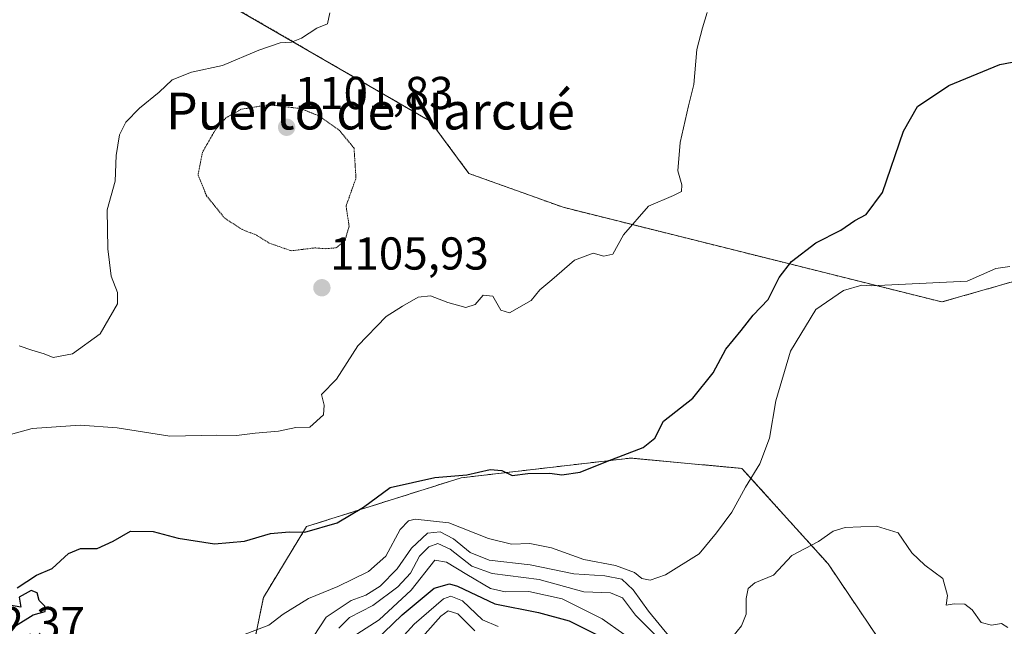
# Model space of a CAD drawing. Units: metres. Extents: x 559673 to 563104, y 4730999 to 4733347.
# Drawn here: x 562017 to 562231, y 4731263 to 4731394 of the extents above; entities that cross this region are included whole.
import ezdxf
from ezdxf.enums import TextEntityAlignment as Align

# ---------------------------------------------------------------- set-up
doc = ezdxf.new("R2010")
doc.units = ezdxf.units.M
doc.header["$MEASUREMENT"] = 0
doc.linetypes.add('TRAZOS', pattern=[0.75, 0.5, -0.25])
doc.linetypes.add('TRAZOS2', pattern=[0.375, 0.25, -0.125])
for name, color, linetype, lineweight in [('Arbolado forestal', 92, 'TRAZOS', 0), ('Arbolado forestal CxS', 92, 'Continuous', 0), ('Carátula', 7, 'Continuous', 5), ('Curva de nivel maestra', 36, 'Continuous', 30), ('Curva de nivel normal', 36, 'Continuous', 0), ('Curva de nivel normal depresión', 36, 'TRAZOS2', 0), ('Pastizal CxS', 92, 'Continuous', 0), ('Punto de cota en terreno', 7, 'Continuous', 0), ('Roquedo', 95, 'Continuous', 0), ('Roquedo CxS', 135, 'Continuous', 0), ('Rótulo de punto de cota en terreno', 19, 'Continuous', 0), ('Texto cartográfico', 19, 'Continuous', 0)]:
    doc.layers.add(name, color=color, linetype=linetype, lineweight=lineweight)
doc.styles.add('Arial', font='txt', dxfattribs={"height": 0.2})

# ---------------------------------------------------------------- blocks, each defined once
blk = doc.blocks.new('*U168')
at = {"layer": 'Curva de nivel normal', "color": 36, "linetype": 'Continuous', "lineweight": 0}
for points in [[(562079.49, 4731258.36, 1090), (562083.59, 4731264.67, 1090), (562088.97, 4731268.3, 1090), (562092.17, 4731269.46, 1090), (562095.28, 4731271.38, 1090), (562099, 4731275.16, 1090), (562102.1, 4731279.67, 1090), (562105.59, 4731282.89, 1090), (562108.31, 4731283.21, 1090), (562111.2, 4731281.68, 1090), (562114.85, 4731278.67, 1090), (562118.98, 4731277.03, 1090), (562127.84, 4731276.04, 1090), (562137.32, 4731274.07, 1090), (562144.03, 4731273.61, 1090), (562147.74, 4731272.88, 1090), (562150.19, 4731270.57, 1090), (562153.5, 4731265.97, 1090), (562158.19, 4731260.35, 1090)], [(562171.83, 4731260.48, 1090), (562173.72, 4731262.77, 1090), (562174.76, 4731265.29, 1090), (562174.76, 4731268.69, 1090), (562175.18, 4731270.87, 1090), (562176.61, 4731272.09, 1090), (562180.67, 4731273.8, 1090), (562184.61, 4731278.06, 1090), (562190.39, 4731281.06, 1090), (562193.58, 4731283.36, 1090), (562196.23, 4731284.11, 1090), (562203.04, 4731284.41, 1090), (562207.68, 4731282.94, 1090), (562210.68, 4731278.62, 1090), (562213.48, 4731275.96, 1090), (562217.4, 4731273.08, 1090), (562218.39, 4731269.35, 1090), (562218.11, 4731267.26, 1090), (562219.9, 4731267.54, 1090), (562222.2, 4731267.47, 1090), (562223.75, 4731266.24, 1090), (562225.7, 4731263.49, 1090), (562227.93, 4731262.93, 1090), (562230.14, 4731263.26, 1090), (562231.52, 4731262.4, 1090)]]:
    blk.add_polyline3d(points, dxfattribs=at)
blk = doc.blocks.new('*U179')
at = {"layer": 'Curva de nivel normal', "color": 36, "linetype": 'Continuous', "lineweight": 0}
blk.add_polyline3d([(562090.2, 4731260.98, 1080), (562095.06, 4731264.05, 1080), (562101.99, 4731270.51, 1080), (562107.17, 4731277.01, 1080), (562109.72, 4731276.63, 1080), (562114.14, 4731273.91, 1080), (562119.27, 4731270.85, 1080), (562122.45, 4731270.17, 1080), (562127.58, 4731270.24, 1080), (562134.78, 4731268.6, 1080), (562143.46, 4731264.29, 1080), (562148.2, 4731260.96, 1080)], dxfattribs=at)
blk = doc.blocks.new('*U208')
at = {"layer": 'Curva de nivel normal', "color": 36, "linetype": 'Continuous', "lineweight": 0}
blk.add_polyline3d([(562097.65, 4731257.64, 1070), (562102.67, 4731263.17, 1070), (562109.06, 4731268.63, 1070), (562110.61, 4731269.22, 1070), (562113.17, 4731268.22, 1070), (562117.52, 4731264.08, 1070), (562120.9, 4731262.63, 1070)], dxfattribs=at)
blk = doc.blocks.new('*U219')
at = {"layer": 'Curva de nivel normal', "color": 36, "linetype": 'Continuous', "lineweight": 0}
blk.add_polyline3d([(562101.08, 4731256.53, 1065), (562108.48, 4731264.85, 1065), (562110.07, 4731266.02, 1065), (562112.17, 4731265.4, 1065), (562115.86, 4731261.68, 1065)], dxfattribs=at)
blk = doc.blocks.new('*U233')
at = {"layer": 'Curva de nivel normal', "color": 36, "linetype": 'Continuous', "lineweight": 0}
blk.add_polyline3d([(562086.36, 4731262.24, 1085), (562088.61, 4731264.55, 1085), (562093.71, 4731267.2, 1085), (562099.16, 4731271.21, 1085), (562101.86, 4731274.24, 1085), (562103.86, 4731277.92, 1085), (562105.85, 4731279.96, 1085), (562107.82, 4731280.68, 1085), (562110.51, 4731279.43, 1085), (562115.17, 4731275.7, 1085), (562119.57, 4731274.15, 1085), (562129.8, 4731272.82, 1085), (562139.49, 4731270.19, 1085), (562145.26, 4731269.96, 1085), (562147.9, 4731268.82, 1085), (562150.7, 4731265.1, 1085), (562155.12, 4731260.7, 1085)], dxfattribs=at)
blk = doc.blocks.new('*U256')
at = {"layer": 'Curva de nivel maestra', "color": 36, "linetype": 'Continuous', "lineweight": 30}
blk.add_polyline3d([(562094.16, 4731259.48, 1075), (562100.05, 4731265.13, 1075), (562107.04, 4731270.93, 1075), (562110.31, 4731271.92, 1075), (562112.08, 4731271.38, 1075), (562120.2, 4731267.56, 1075), (562129.67, 4731265.68, 1075), (562136.31, 4731263.87, 1075), (562142.86, 4731260.57, 1075)], dxfattribs=at)
blk = doc.blocks.new('5PATER')
at = {"layer": 'Carátula', "linetype": 'Continuous', "lineweight": 5}
h = blk.add_hatch(color=250, dxfattribs=at)
edge = h.paths.add_edge_path()
edge.add_ellipse((0, 0.01), major_axis=(-1.33, -1.34), ratio=0.999422, start_angle=0, end_angle=360)

msp = doc.modelspace()

# ---------------------------------------------------------------- linework, layer by layer
at = {"layer": 'Arbolado forestal', "color": 92, "linetype": 'TRAZOS', "lineweight": 0}
for points in [[(562238.1, 4731339.06, 1094.76), (562217.21, 4731333.08, 1092.85), (562134.98, 4731353.63, 1105.82), (562114.56, 4731360.99, 1106.83), (562106.16, 4731372.32, 1107.59), (562060.07, 4731399.05, 1111.43), (562031.6, 4731425.53, 1112.33), (562030.87, 4731426.21, 1112.35), (562030.13, 4731426.9, 1112.39), (562018.35, 4731437.85, 1112.68), (562017.43, 4731438.71, 1112.8), (562017.43, 4731438.71, 1112.8)], [(561911.8, 4731416.86, 1123.63), (561910.12, 4731392.59, 1122.29), (561918.5, 4731383.17, 1120.84), (561953.53, 4731368.62, 1117.58), (561967.1, 4731364.84, 1116.91), (561972.4, 4731347.76, 1114.1), (561965.54, 4731337.51, 1112.04), (561955.4, 4731335.47, 1109), (561945.09, 4731321.26, 1104.64), (561969.6, 4731292.35, 1104.36), (562051.42, 4731228.07, 1090.42), (562064.76, 4731228.24, 1081.16), (562065.78, 4731248.58, 1090.56), (562069.97, 4731268.96, 1096.26), (562079.31, 4731284.32, 1100.07), (562112.85, 4731294.91, 1099.71), (562149.65, 4731299.19, 1099.69), (562173.82, 4731296.95, 1096), (562192.51, 4731276.23, 1089.26), (562206.1, 4731256.07, 1087.91), (562209.75, 4731218.64, 1084.83), (562220.78, 4731201, 1083.92), (562242.57, 4731178.45, 1083.05)]]:
    msp.add_polyline3d(points, dxfattribs=at)
at = {"layer": 'Arbolado forestal CxS', "color": 92, "linetype": 'Continuous', "lineweight": 0}
for points in [[(562242.57, 4731178.45, 1083.05), (562220.78, 4731201, 1083.92), (562209.75, 4731218.64, 1084.83), (562206.1, 4731256.07, 1087.91), (562192.51, 4731276.23, 1089.26), (562173.82, 4731296.95, 1096), (562149.65, 4731299.19, 1099.69), (562112.85, 4731294.91, 1099.71), (562079.31, 4731284.32, 1100.07), (562069.97, 4731268.96, 1096.26), (562065.78, 4731248.58, 1090.56), (562064.76, 4731228.24, 1081.16), (562051.42, 4731228.07, 1090.42), (561969.6, 4731292.35, 1104.36), (561945.09, 4731321.26, 1104.64), (561955.4, 4731335.47, 1109), (561965.54, 4731337.51, 1112.04), (561972.4, 4731347.76, 1114.1), (561967.1, 4731364.84, 1116.91), (561953.53, 4731368.62, 1117.58), (561918.5, 4731383.17, 1120.84), (561910.12, 4731392.59, 1122.29), (561911.8, 4731416.86, 1123.63)], [(562060.07, 4731399.05, 1111.43), (562106.16, 4731372.32, 1107.59), (562114.56, 4731360.99, 1106.83), (562134.98, 4731353.63, 1105.82), (562217.21, 4731333.08, 1092.85), (562238.1, 4731339.06, 1094.76)]]:
    msp.add_polyline3d(points, dxfattribs=at)
at = {"layer": 'Curva de nivel maestra', "color": 36, "linetype": 'Continuous', "lineweight": 30}
for points in [[(562016.55, 4731271.03, 1100), (562020.75, 4731273.76, 1100), (562024.12, 4731275.25, 1100), (562027.64, 4731278.48, 1100), (562030.25, 4731279.53, 1100), (562033.85, 4731279.53, 1100), (562037.36, 4731281.18, 1100), (562041.1, 4731283.33, 1100), (562046.06, 4731283.22, 1100), (562051.47, 4731281.82, 1100), (562059.33, 4731280.61, 1100), (562065.86, 4731281.13, 1100), (562071.53, 4731282.79, 1100), (562075.53, 4731283.15, 1100), (562078.96, 4731283.12, 1100), (562085.93, 4731285.15, 1100), (562091.68, 4731288.57, 1100), (562097.46, 4731292.82, 1100), (562107.13, 4731294.95, 1100), (562114.1, 4731295.58, 1100), (562119.2, 4731296.71, 1100), (562121.67, 4731296.5, 1100), (562123.92, 4731295.4, 1100), (562127.34, 4731295.83, 1100), (562132.12, 4731295.94, 1100), (562134.75, 4731295.57, 1100), (562138.73, 4731296.11, 1100), (562144.64, 4731298.54, 1100), (562152.39, 4731301.52, 1100), (562154.92, 4731303.5, 1100), (562156.78, 4731307.19, 1100), (562163.12, 4731312.2, 1100), (562167.55, 4731317.72, 1100), (562170.32, 4731322.81, 1100), (562173.65, 4731326.9, 1100), (562176.22, 4731330.25, 1100), (562179.53, 4731333.64, 1100), (562181.86, 4731338.4, 1100), (562184.53, 4731341.88, 1100), (562189.86, 4731345.95, 1100), (562195.27, 4731348.7, 1100), (562198.29, 4731350.76, 1100), (562200.8, 4731352.06, 1100), (562204.28, 4731356.88, 1100), (562208.86, 4731370.19, 1100), (562211.91, 4731375.52, 1100), (562218.7, 4731380.06, 1100), (562229.77, 4731384.61, 1100), (562240.5, 4731386.67, 1100)], [(562016.14, 4731262.78, 1100), (562020, 4731265.13, 1100), (562022.62, 4731265.87, 1100), (562022.53, 4731267.02, 1100), (562021.32, 4731268.31, 1100), (562020.87, 4731269.96, 1100), (562019.57, 4731270.48, 1100), (562016.98, 4731269.02, 1100), (562017.33, 4731266.85, 1100), (562014.83, 4731267.28, 1100)]]:
    msp.add_polyline3d(points, dxfattribs=at)
at = {"layer": 'Curva de nivel normal', "color": 36, "linetype": 'Continuous', "lineweight": 0}
for points in [[(562011.58, 4731303.39, 1105), (562019.78, 4731305.58, 1105), (562030.21, 4731306.35, 1105), (562038.25, 4731305.77, 1105), (562049.65, 4731303.96, 1105), (562059.88, 4731304.2, 1105), (562064.12, 4731304.1, 1105), (562068.15, 4731304.6, 1105), (562073.23, 4731305.01, 1105), (562077, 4731305.81, 1105), (562080.04, 4731305.89, 1105), (562083, 4731308.6, 1105), (562083.13, 4731310.68, 1105), (562082.6, 4731312.97, 1105), (562085.82, 4731316.32, 1105), (562090.46, 4731323.58, 1105), (562096.58, 4731329.95, 1105), (562100.12, 4731332.16, 1105), (562103.53, 4731334.14, 1105), (562106.19, 4731334.38, 1105), (562109.96, 4731332.94, 1105), (562113.92, 4731331.89, 1105), (562115.9, 4731332.52, 1105), (562117.63, 4731334.54, 1105), (562119.78, 4731334.33, 1105), (562121.48, 4731331.3, 1105), (562123.33, 4731330.69, 1105), (562128.09, 4731333.39, 1105), (562129.94, 4731335.7, 1105), (562132.58, 4731337.85, 1105), (562137.45, 4731342.19, 1105), (562141.5, 4731343.7, 1105), (562143.86, 4731343.02, 1105), (562145.76, 4731343.48, 1105), (562148.08, 4731347.64, 1105), (562153.55, 4731353.88, 1105), (562158.96, 4731356.16, 1105), (562160.66, 4731357.08, 1105), (562160.78, 4731358.5, 1105), (562159.93, 4731361.55, 1105), (562160.4, 4731367.68, 1105), (562162.2, 4731375.68, 1105), (562163.39, 4731380.32, 1105), (562164, 4731387.86, 1105), (562165.25, 4731392.56, 1105), (562166.26, 4731395.92, 1105)], [(562016.96, 4731323.58, 1110), (562019.69, 4731322.62, 1110), (562022.38, 4731321.83, 1110), (562024.35, 4731321.06, 1110), (562028.54, 4731321.81, 1110), (562034.53, 4731326.14, 1110), (562038.27, 4731332.68, 1110), (562038.27, 4731335.16, 1110), (562036.94, 4731338.65, 1110), (562036.2, 4731344.6, 1110), (562036.03, 4731353.1, 1110), (562037.77, 4731359.27, 1110), (562038.04, 4731364.9, 1110), (562038.74, 4731369.39, 1110), (562040.13, 4731372.14, 1110), (562043.05, 4731375.15, 1110), (562047.32, 4731378.64, 1110), (562050.19, 4731381.3, 1110), (562054.33, 4731382.95, 1110), (562061.08, 4731384.45, 1110), (562069, 4731387.74, 1110), (562073.58, 4731389.33, 1110), (562076.07, 4731389.48, 1110), (562078.25, 4731390.38, 1110), (562081.58, 4731392.5, 1110), (562083.84, 4731393.47, 1110), (562084.37, 4731395.84, 1110)], [(562066.01, 4731260.93, 1095), (562071.17, 4731262.9, 1095), (562074.28, 4731265.32, 1095), (562079.72, 4731268.69, 1095), (562086.14, 4731271.34, 1095), (562092.8, 4731274.54, 1095), (562096.52, 4731277.93, 1095), (562099.62, 4731283.72, 1095), (562101.48, 4731285.6, 1095), (562102.86, 4731285.92, 1095), (562110.17, 4731285.16, 1095), (562118.78, 4731281.71, 1095), (562123.82, 4731280.5, 1095), (562127.77, 4731280.66, 1095), (562132.46, 4731279.74, 1095), (562139.53, 4731277.21, 1095), (562146.4, 4731275.89, 1095), (562150.51, 4731274.32, 1095), (562152.06, 4731273.08, 1095), (562153.86, 4731272.69, 1095), (562157.19, 4731273.87, 1095), (562164.56, 4731278.4, 1095), (562168.31, 4731282.96, 1095), (562171.65, 4731287.43, 1095), (562174.58, 4731292.85, 1095), (562177.66, 4731297.94, 1095), (562179.82, 4731303.49, 1095), (562181.19, 4731311.62, 1095), (562184.35, 4731322.4, 1095), (562189.86, 4731331.48, 1095), (562195.86, 4731335.6, 1095), (562199.86, 4731336.75, 1095), (562201.86, 4731336.57, 1095), (562222.69, 4731337.63, 1095), (562228.89, 4731340.38, 1095), (562231.98, 4731340.79, 1095)]]:
    msp.add_polyline3d(points, dxfattribs=at)
at = {"layer": 'Curva de nivel normal depresión', "color": 36, "linetype": 'TRAZOS2', "lineweight": 0}
msp.add_polyline3d([(562076.01, 4731344.19, 1105), (562081.11, 4731344.82, 1105), (562083.51, 4731344.64, 1105), (562085.77, 4731344.84, 1105), (562087.68, 4731346.45, 1105), (562088.56, 4731349.55, 1105), (562087.9, 4731353.92, 1105), (562090.05, 4731359.96, 1105), (562089.63, 4731366.49, 1105), (562086.39, 4731370.39, 1105), (562081.86, 4731373.53, 1105), (562078.18, 4731375.03, 1105), (562071.14, 4731375.91, 1105), (562065.1, 4731374.9, 1105), (562061.82, 4731373.04, 1105), (562059.55, 4731370.51, 1105), (562056.71, 4731365.55, 1105), (562055.78, 4731360.6, 1105), (562057.63, 4731356.12, 1105), (562061.5, 4731351.32, 1105), (562065.33, 4731348.81, 1105), (562068.46, 4731347.6, 1105), (562071.26, 4731345.83, 1105), (562076.01, 4731344.19, 1105)], dxfattribs=at)
at = {"layer": 'Pastizal CxS', "color": 92, "linetype": 'Continuous', "lineweight": 0}
for points in [[(562238.1, 4731339.06, 1094.76), (562217.21, 4731333.08, 1092.85), (562134.98, 4731353.63, 1105.82), (562114.56, 4731360.99, 1106.83), (562106.16, 4731372.32, 1107.59), (562060.07, 4731399.05, 1111.43), (562031.6, 4731425.53, 1112.33), (562030.87, 4731426.21, 1112.35), (562030.13, 4731426.9, 1112.39), (562018.35, 4731437.85, 1112.68), (562017.43, 4731438.71, 1112.8), (562017.43, 4731438.71, 1112.8)], [(562238.1, 4731339.06, 1094.76), (562217.21, 4731333.08, 1092.85), (562134.98, 4731353.63, 1105.82), (562114.56, 4731360.99, 1106.83), (562106.16, 4731372.32, 1107.59), (562060.07, 4731399.05, 1111.43)]]:
    msp.add_polyline3d(points, dxfattribs=at)
at = {"layer": 'Roquedo', "color": 95, "linetype": 'Continuous', "lineweight": 0}
msp.add_polyline3d([(561911.8, 4731416.86, 1123.63), (561910.12, 4731392.59, 1122.29), (561918.5, 4731383.17, 1120.84), (561953.53, 4731368.62, 1117.58), (561967.1, 4731364.84, 1116.91), (561972.4, 4731347.76, 1114.1), (561965.54, 4731337.51, 1112.04), (561955.4, 4731335.47, 1109), (561945.09, 4731321.26, 1104.64), (561969.6, 4731292.35, 1104.36), (562051.42, 4731228.07, 1090.42), (562064.76, 4731228.24, 1081.16), (562065.78, 4731248.58, 1090.56), (562069.97, 4731268.96, 1096.26), (562079.31, 4731284.32, 1100.07), (562112.85, 4731294.91, 1099.71), (562149.65, 4731299.19, 1099.69), (562173.82, 4731296.95, 1096), (562192.51, 4731276.23, 1089.26), (562206.1, 4731256.07, 1087.91), (562209.75, 4731218.64, 1084.83), (562220.78, 4731201, 1083.92), (562242.57, 4731178.45, 1083.05)], dxfattribs=at)
at = {"layer": 'Roquedo CxS', "color": 135, "linetype": 'Continuous', "lineweight": 0}
msp.add_polyline3d([(561911.8, 4731416.86, 1123.63), (561910.12, 4731392.59, 1122.29), (561918.5, 4731383.17, 1120.84), (561953.53, 4731368.62, 1117.58), (561967.1, 4731364.84, 1116.91), (561972.4, 4731347.76, 1114.1), (561965.54, 4731337.51, 1112.04), (561955.4, 4731335.47, 1109), (561945.09, 4731321.26, 1104.64), (561969.6, 4731292.35, 1104.36), (562051.42, 4731228.07, 1090.42), (562064.76, 4731228.24, 1081.16), (562065.78, 4731248.58, 1090.56), (562069.97, 4731268.96, 1096.26), (562079.31, 4731284.32, 1100.07), (562112.85, 4731294.91, 1099.71), (562149.65, 4731299.19, 1099.69), (562173.82, 4731296.95, 1096), (562192.51, 4731276.23, 1089.26), (562206.1, 4731256.07, 1087.91), (562209.75, 4731218.64, 1084.83), (562220.78, 4731201, 1083.92), (562242.57, 4731178.45, 1083.05)], dxfattribs=at)

# ---------------------------------------------------------------- block references
at = {"layer": 'Curva de nivel maestra', "color": 36, "linetype": 'Continuous', "lineweight": 30}
msp.add_blockref('*U256', (0, 0), dxfattribs=at)
at = {"layer": 'Curva de nivel normal', "color": 36, "linetype": 'Continuous', "lineweight": 0}
for name in ['*U219', '*U208', '*U179', '*U233', '*U168']:
    msp.add_blockref(name, (0, 0), dxfattribs=at)
at = {"layer": 'Punto de cota en terreno', "linetype": 'Continuous', "lineweight": 0}
for p in [(562075, 4731371, 1101.83), (562082.65, 4731336.16, 1105.93)]:
    msp.add_blockref('5PATER', p, dxfattribs=at)

# ---------------------------------------------------------------- texts
at = {"layer": 'Rótulo de punto de cota en terreno', "color": 19, "linetype": 'Continuous', "lineweight": 0, "style": 'Arial'}
for s, p in [('1101,83', (562076.76, 4731372.76)), ('1105,93', (562084.41, 4731337.92)), ('1102,37', (561996.79, 4731257.68))]:
    msp.add_text(s, height=7, dxfattribs=at).set_placement(p, align=Align.BOTTOM_LEFT)
at = {"layer": 'Texto cartográfico', "color": 19, "linetype": 'Continuous', "lineweight": 0, "style": 'Arial'}
msp.add_text('Puerto de Narcué', height=8, dxfattribs=at).set_placement((562093.17, 4731374.53), align=Align.MIDDLE_CENTER)

doc.saveas('drawing.dxf')
